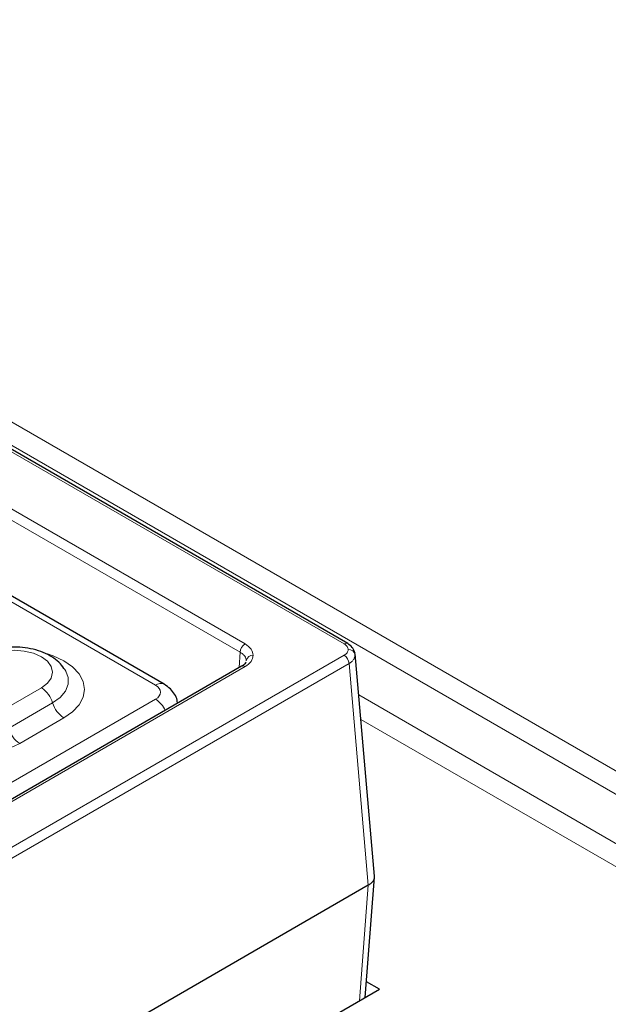
# Model space of a CAD drawing. Units: millimetres. Extents: x 0 to 420, y 0 to 297.
# Drawn here: x 337 to 349, y 140 to 160 of the extents above; entities that cross this region are included whole.
import ezdxf

# ---------------------------------------------------------------- set-up
doc = ezdxf.new("R2010")
doc.units = ezdxf.units.MM

msp = doc.modelspace()

# ---------------------------------------------------------------- linework, layer by layer
at = {"color": 8, "linetype": 'Continuous', "lineweight": 18}
for p, q in [((289.2881, 178.8821), (343.6447, 147.5027)), ((290.3021, 178.9094), (365.9189, 135.2568)), ((365.2696, 135.1548), (289.6528, 178.8075)), ((339.766, 146.6567), (315.4769, 160.6785)), ((341.6076, 147.5028), (331.737, 153.2009)), ((331.636, 153.0301), (341.5066, 147.3319)), ((341.5066, 147.3319), (341.4875, 147.0155)), ((343.6447, 147.2698), (302.6221, 123.588)), ((343.7455, 147.1007), (302.723, 123.4189)), ((343.7455, 147.1007), (344.1397, 142.5456)), ((303.0262, 124.764), (341.6076, 147.0365)), ((336.5111, 146.0753), (337.4202, 146.6001)), ((331.3662, 141.5172), (339.766, 146.3663)), ((336.7425, 145.7667), (337.6517, 146.2915)), ((343.9426, 146.4539), (354.3577, 140.4415)), ((337.8831, 145.9829), (336.974, 145.4581)), ((353.7083, 140.3395), (343.986, 145.9521)), ((344.1397, 142.5456), (343.9586, 140.172))]:
    msp.add_line(p, q, dxfattribs=at)
at = {"color": 7, "linetype": 'Continuous', "lineweight": 25}
for p, q in [((343.7161, 147.5098), (289.3595, 178.8892)), ((339.9445, 146.6744), (315.6554, 160.6962)), ((343.7161, 147.5098), (343.718, 147.5086)), ((344.2645, 142.7334), (343.8694, 147.3002)), ((341.5362, 147.0436), (302.9548, 124.771)), ((340.223, 146.2855), (340.2222, 146.2912)), ((344.0762, 140.2399), (344.2646, 142.7096)), ((344.1397, 142.5456), (302.723, 118.6363)), ((317.4847, 124.889), (344.3669, 140.4078)), ((344.3669, 140.4078), (344.1008, 140.5614))]:
    msp.add_line(p, q, dxfattribs=at)
at = {"color": 8, "linetype": 'Continuous', "lineweight": 18, "flags": 128}
for points in [[(337.4202, 146.6001), (337.5446, 146.6937), (337.6229, 146.8028), (337.6495, 146.9197), (337.6229, 147.0367), (337.5446, 147.1458), (337.4202, 147.2394), (337.258, 147.3112), (337.0692, 147.3564), (336.8665, 147.3718), (336.6639, 147.3564), (336.475, 147.3112), (336.3129, 147.2394)], [(337.5461, 147.3012), (337.6653, 147.2599), (337.8831, 147.1567), (338.0619, 147.0309), (338.1948, 146.8874), (338.2766, 146.7317), (338.3042, 146.5698), (338.2766, 146.4079), (338.1948, 146.2522), (338.0619, 146.1087), (337.8831, 145.9829)], [(337.6517, 146.2915), (337.8067, 146.4038), (337.9146, 146.5331), (337.9699, 146.673), (337.9699, 146.8165), (337.9203, 146.9468)]]:
    msp.add_lwpolyline(points, dxfattribs=at)
at = {"color": 7, "linetype": 'Continuous', "lineweight": 25, "flags": 128}
msp.add_lwpolyline([(337.9203, 146.9468), (337.9146, 146.9565), (337.9123, 146.9602)], dxfattribs=at)
at = {"color": 8, "linetype": 'Continuous', "lineweight": 18}
for centre, radius, start, end in [((341.7268, 147.3171), 0.2206, 122.6951, 176.15006), ((343.6862, 147.4478), 0.0689, 64.19378, 127.05727), ((343.7391, 147.2526), 0.1341, 10.85497, 94.61098), ((341.7638, 147.1367), 0.1334, 85.21977, 170.4897), ((343.5251, 147.0838), 0.221, 4.38039, 57.27115), ((341.5659, 146.9795), 0.0707, 53.82896, 114.86058), ((339.8704, 146.5129), 0.1777, 65.33719, 125.98106), ((337.1189, 146.133), 0.5558, 16.568, 57.17492), ((338.1844, 146.45), 0.5558, 196.568, 237.17492), ((339.4839, 145.9181), 0.5296, 24.44049, 57.81265), ((337.2753, 145.9252), 0.5558, 196.568, 237.17492), ((335.9519, 147.4507), 2.2394, 246.56747, 297.15548)]:
    msp.add_arc(centre, radius, start, end, dxfattribs=at)
msp.add_ellipse((339.5106, 146.5115), major_axis=(0.3599, 0), ratio=0.5729191, start_param=5.5015852, end_param=7.0647854, dxfattribs=at)
for points, knots in [([(341.7749, 147.2696), (341.7671, 147.3133), (341.7515, 147.4006), (341.6556, 147.4687), (341.6076, 147.5028)], [0, 0, 0, 0, 0.49991765, 1, 1, 1, 1]), ([(343.6447, 147.5027), (343.6686, 147.4857), (343.7166, 147.4517), (343.7244, 147.4081), (343.7283, 147.3863)], [0, 0, 0, 0, 0.5001682, 1, 1, 1, 1]), ([(341.5066, 147.3319), (341.526, 147.3195), (341.5641, 147.2951), (341.6171, 147.2379), (341.6262, 147.1901), (341.6322, 147.1587)], [0, 0, 0, 0, 0.2609224, 0.5149131, 1, 1, 1, 1]), ([(343.7283, 147.3863), (343.7244, 147.3645), (343.7166, 147.3208), (343.6686, 147.2868), (343.6447, 147.2698)], [0, 0, 0, 0, 0.4998318, 1, 1, 1, 1]), ([(343.8708, 147.2778), (343.8648, 147.2463), (343.8557, 147.1983), (343.8029, 147.1394), (343.7648, 147.1137), (343.7455, 147.1007)], [0, 0, 0, 0, 0.48518269, 0.73915666, 1, 1, 1, 1]), ([(341.6076, 147.0365), (341.6556, 147.0706), (341.7515, 147.1387), (341.7671, 147.226), (341.7749, 147.2696)], [0, 0, 0, 0, 0.5000824, 1, 1, 1, 1])]:
    msp.add_open_spline(points, degree=3, knots=knots, dxfattribs=at)
at = {"color": 7, "linetype": 'Continuous', "lineweight": 25}
for points, knots in [([(343.8678, 147.3071), (343.8619, 147.3302), (343.8506, 147.3747), (343.8029, 147.4485), (343.7497, 147.4861), (343.7161, 147.5098)], [0, 0, 0, 0, 0.2855926, 0.5489671, 1, 1, 1, 1]), ([(337.9071, 146.9676), (337.8765, 147.0111), (337.8124, 147.1022), (337.6751, 147.215), (337.5062, 147.3113), (337.3078, 147.3834), (337.0897, 147.4278), (336.8621, 147.4423), (336.634, 147.4266), (336.4133, 147.38), (336.2476, 147.3189), (336.1599, 147.271), (336.1343, 147.2571)], [0, 0, 0, 0, 0.0894836, 0.1874411, 0.2917118, 0.4005765, 0.5104282, 0.6199877, 0.7297424, 0.840533, 0.9533964, 1, 1, 1, 1]), ([(341.6295, 147.1309), (341.6236, 147.119), (341.6124, 147.0963), (341.5606, 147.0605), (341.5361, 147.0436)], [0, 0, 0, 0, 0.5273442, 1, 1, 1, 1]), ([(340.2164, 146.2941), (340.2152, 146.3113), (340.2104, 146.3747), (340.1599, 146.4741), (340.0723, 146.5892), (339.9895, 146.6444), (339.9445, 146.6744)], [0, 0, 0, 0, 0.1056533, 0.3901822, 0.6691527, 1, 1, 1, 1]), ([(344.261, 142.7334), (344.2612, 142.7104), (344.2615, 142.6595), (344.2125, 142.5939), (344.1603, 142.5593), (344.1397, 142.5456)], [0, 0, 0, 0, 0.332149, 0.7352441, 1, 1, 1, 1])]:
    msp.add_open_spline(points, degree=3, knots=knots, dxfattribs=at)

doc.saveas('drawing.dxf')
